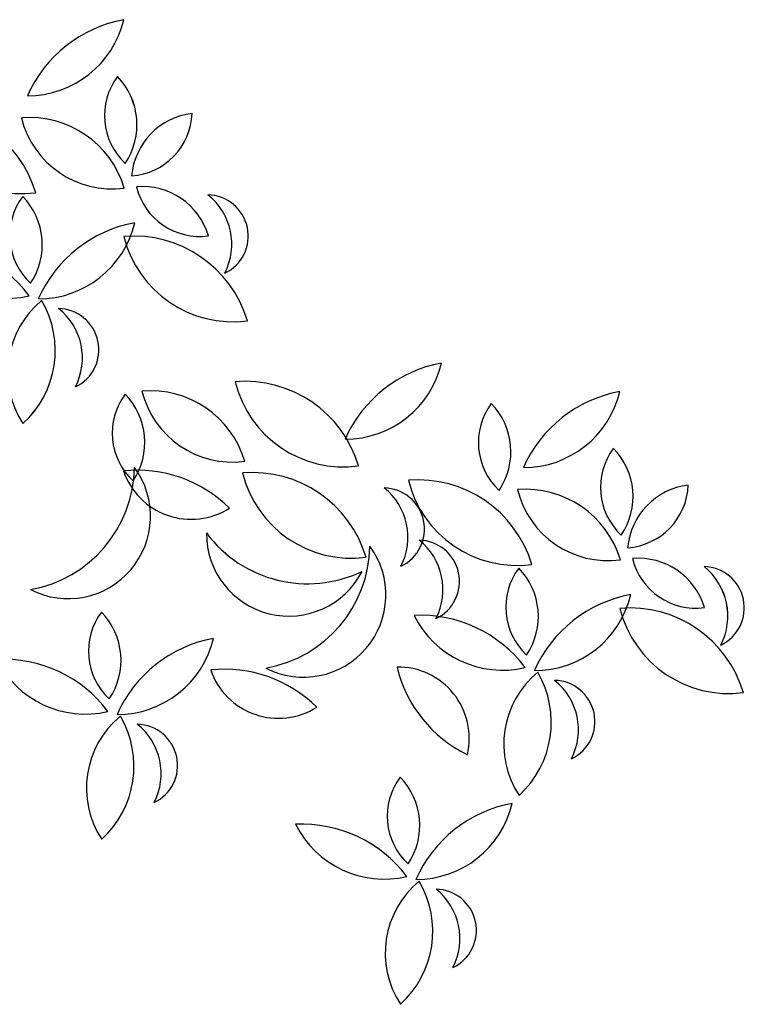
# Model space of a CAD drawing. Units: inches. Extents: x -241 to 189017, y -35102 to 48008.
# Drawn here: x 25073 to 25703, y 29073 to 29929 of the extents above; entities that cross this region are included whole.
import ezdxf

# ---------------------------------------------------------------- set-up
doc = ezdxf.new("R2010")
doc.units = ezdxf.units.IN
doc.header["$MEASUREMENT"] = 0
doc.layers.add('05 vegetación', color=8, linetype='Continuous')

# ---------------------------------------------------------------- blocks, each defined once
blk = doc.blocks.new('001 arbol 008f')
for centre, radius, start, end in [((26.95698, 23.80754), 0.11456, 100.50919, 156.06526), ((26.85251, 23.93988), 0.08586, 269.83833, 346.73611), ((26.85251, 23.93988), 0.08586, 269.83833, 346.73611), ((26.95698, 23.80754), 0.11456, 100.50919, 156.06526), ((26.97607, 23.83681), 0.05677, 143.28776, 227.0271), ((26.97607, 23.83681), 0.05677, 143.28776, 227.0271), ((26.88749, 23.82881), 0.0601, 326.0808, 44.23406), ((26.8875, 23.82881), 0.0601, 326.0808, 44.23406), ((26.76084, 23.74028), 0.10304, 16.61835, 94.7716), ((26.76084, 23.74028), 0.10304, 16.61835, 94.7716), ((26.84676, 23.86622), 0.09731, 193.82531, 277.56464), ((26.84677, 23.86622), 0.09731, 193.82531, 277.56464), ((27.00274, 23.77906), 0.0601, 96.84312, 174.99638), ((26.93885, 23.84093), 0.05677, 274.05008, 357.78941), ((26.93885, 23.84093), 0.05677, 274.05008, 357.78941), ((27.00274, 23.77906), 0.0601, 96.84312, 174.99638), ((26.85429, 23.74925), 0.08586, 16.61835, 94.7716), ((26.85429, 23.74925), 0.08586, 16.61835, 94.7716), ((26.9259, 23.85419), 0.08109, 193.82531, 277.56464), ((26.9259, 23.85419), 0.08109, 193.82531, 277.56464), ((26.95207, 23.71506), 0.0601, 16.61835, 94.7716), ((27.0022, 23.78852), 0.05677, 193.82531, 277.56464), ((26.95207, 23.71506), 0.0601, 16.61835, 94.7716), ((27.0022, 23.78852), 0.05677, 193.82531, 277.56464), ((26.89374, 23.7326), 0.05677, 143.28776, 227.0271), ((26.89374, 23.7326), 0.05677, 143.28776, 227.0271), ((26.80517, 23.72461), 0.0601, 326.0808, 44.23406), ((26.80517, 23.72461), 0.0601, 326.0808, 44.23406), ((27.00852, 23.7321), 0.0358, 295.41451, 88.75907), ((26.9751, 23.72494), 0.05489, 332.69595, 51.47762), ((26.9751, 23.72494), 0.05489, 332.69595, 51.47762), ((27.00852, 23.7321), 0.0358, 295.41451, 88.75907), ((26.96653, 23.63104), 0.11456, 100.50919, 156.06526), ((26.86206, 23.76338), 0.08586, 269.83833, 346.73611), ((26.86206, 23.76338), 0.08586, 269.83833, 346.73611), ((26.96653, 23.63104), 0.11456, 100.50919, 156.06526), ((26.9448, 23.62896), 0.10304, 16.61835, 94.7716), ((26.9448, 23.62896), 0.10304, 16.61835, 94.7716), ((27.03072, 23.75489), 0.09731, 193.82531, 277.56464), ((27.03072, 23.75489), 0.09731, 193.82531, 277.56464), ((26.76256, 23.61108), 0.11456, 37.09229, 92.64836), ((26.76256, 23.61108), 0.11456, 37.09229, 92.64836), ((26.83417, 23.76373), 0.08586, 206.42143, 283.31922), ((26.83417, 23.76373), 0.08586, 206.42143, 283.31922), ((26.9163, 23.61344), 0.08109, 129.49605, 213.23538), ((26.9163, 23.61344), 0.08109, 129.49605, 213.23538), ((26.79069, 23.63251), 0.08586, 312.28908, 30.44234), ((26.7907, 23.63251), 0.08586, 312.28908, 30.44234), ((26.87867, 23.63324), 0.0358, 295.41451, 88.75907), ((26.84526, 23.62608), 0.05489, 332.69595, 51.47762), ((26.84526, 23.62608), 0.05489, 332.69595, 51.47762), ((26.87867, 23.63324), 0.0358, 295.41451, 88.75907), ((27.23322, 23.50905), 0.11456, 100.50919, 156.06526), ((27.12875, 23.64139), 0.08586, 269.83833, 346.73611), ((27.12875, 23.64139), 0.08586, 269.83833, 346.73611), ((27.23322, 23.50905), 0.11456, 100.50919, 156.06526), ((27.04148, 23.50276), 0.10304, 16.61835, 94.7716), ((27.04148, 23.50276), 0.10304, 16.61835, 94.7716), ((27.1274, 23.62869), 0.09731, 193.82531, 277.56464), ((27.1274, 23.62869), 0.09731, 193.82531, 277.56464), ((26.98288, 23.56075), 0.05677, 143.28776, 227.0271), ((26.98288, 23.56075), 0.05677, 143.28776, 227.0271), ((26.89431, 23.55275), 0.0601, 326.0808, 44.23406), ((26.89431, 23.55275), 0.0601, 326.0808, 44.23406), ((26.95905, 23.51173), 0.08586, 16.61835, 94.7716), ((26.95906, 23.51173), 0.08586, 16.61835, 94.7716), ((27.03066, 23.61667), 0.08109, 193.82531, 277.56464), ((27.03066, 23.61667), 0.08109, 193.82531, 277.56464), ((27.3882, 23.48434), 0.11456, 100.50919, 156.06526), ((27.28373, 23.61668), 0.08586, 269.83833, 346.73611), ((27.28373, 23.61668), 0.08586, 269.83833, 346.73611), ((27.3882, 23.48434), 0.11456, 100.50919, 156.06526), ((27.3011, 23.55251), 0.05677, 143.28776, 227.0271), ((27.3011, 23.55251), 0.05677, 143.28776, 227.0271), ((27.21253, 23.54451), 0.0601, 326.0808, 44.23406), ((27.21253, 23.54451), 0.0601, 326.0808, 44.23406), ((27.40729, 23.51361), 0.05677, 143.28776, 227.0271), ((27.40729, 23.51361), 0.05677, 143.28776, 227.0271), ((27.31872, 23.50561), 0.0601, 326.0808, 44.23406), ((27.31872, 23.50561), 0.0601, 326.0808, 44.23406), ((26.88773, 23.48849), 0.0716, 242.85453, 36.1991), ((26.83574, 23.53285), 0.10979, 280.13598, 358.91765), ((26.83574, 23.53285), 0.10979, 280.13598, 358.91765), ((26.88773, 23.48849), 0.0716, 242.85453, 36.1991), ((26.94773, 23.41396), 0.11456, 45.47032, 95.96326), ((26.94773, 23.41396), 0.11456, 45.47032, 95.96326), ((26.99459, 23.54787), 0.06205, 198.77263, 302.66096), ((26.99459, 23.54787), 0.06205, 198.77263, 302.66096), ((27.048, 23.42342), 0.10304, 16.61835, 94.7716), ((27.048, 23.42342), 0.10304, 16.61835, 94.7716), ((27.13392, 23.54936), 0.09731, 193.82531, 277.56464), ((27.13392, 23.54936), 0.09731, 193.82531, 277.56464), ((27.19207, 23.41709), 0.10304, 16.61835, 94.7716), ((27.19207, 23.41709), 0.10304, 16.61835, 94.7716), ((27.27799, 23.54302), 0.09731, 193.82531, 277.56464), ((27.27799, 23.54302), 0.09731, 193.82531, 277.56464), ((27.43396, 23.45586), 0.0601, 96.84312, 174.99638), ((27.37007, 23.51773), 0.05677, 274.05008, 357.78941), ((27.37007, 23.51773), 0.05677, 274.05008, 357.78941), ((27.43396, 23.45586), 0.0601, 96.84312, 174.99638), ((27.16171, 23.47732), 0.0358, 295.41451, 88.75907), ((27.1283, 23.47016), 0.05489, 332.69595, 51.47762), ((27.1283, 23.47016), 0.05489, 332.69595, 51.47762), ((27.16171, 23.47732), 0.0358, 295.41451, 88.75907), ((27.28552, 23.42605), 0.08586, 16.61835, 94.7716), ((27.28552, 23.42605), 0.08586, 16.61835, 94.7716), ((27.35712, 23.53099), 0.08109, 193.82531, 277.56464), ((27.35712, 23.53099), 0.08109, 193.82531, 277.56464), ((27.07957, 23.47327), 0.0716, 179.45657, 332.80113), ((27.09595, 23.53962), 0.10979, 216.73801, 295.51968), ((27.09596, 23.53962), 0.10979, 216.73801, 295.51968), ((27.07957, 23.47327), 0.0716, 179.45657, 332.80113), ((27.09233, 23.42019), 0.0716, 242.85453, 36.1991), ((27.04035, 23.46455), 0.10979, 280.13598, 358.91765), ((27.04035, 23.46455), 0.10979, 280.13598, 358.91765), ((27.09234, 23.42019), 0.0716, 242.85453, 36.1991), ((27.19215, 23.43189), 0.0358, 295.41451, 88.75907), ((27.15874, 23.42473), 0.05489, 332.69595, 51.47762), ((27.15874, 23.42473), 0.05489, 332.69595, 51.47762), ((27.19215, 23.43189), 0.0358, 295.41451, 88.75907), ((27.3833, 23.39186), 0.0601, 16.61835, 94.7716), ((27.3833, 23.39186), 0.0601, 16.61835, 94.7716), ((27.43342, 23.46533), 0.05677, 193.82531, 277.56464), ((27.43342, 23.46533), 0.05677, 193.82531, 277.56464), ((27.32496, 23.4094), 0.05677, 143.28776, 227.0271), ((27.32496, 23.4094), 0.05677, 143.28776, 227.0271), ((27.23639, 23.40141), 0.0601, 326.0808, 44.23406), ((27.23639, 23.40141), 0.0601, 326.0808, 44.23406), ((27.43974, 23.4089), 0.0358, 295.41451, 88.75907), ((27.40632, 23.40174), 0.05489, 332.69595, 51.47762), ((27.40633, 23.40174), 0.05489, 332.69595, 51.47762), ((27.43974, 23.4089), 0.0358, 295.41451, 88.75907), ((27.39775, 23.30784), 0.11456, 100.50919, 156.06526), ((27.29328, 23.44018), 0.08586, 269.83833, 346.73611), ((27.29328, 23.44018), 0.08586, 269.83833, 346.73611), ((27.39775, 23.30784), 0.11456, 100.50919, 156.06526), ((26.96218, 23.37124), 0.05677, 143.28776, 227.0271), ((26.96218, 23.37124), 0.05677, 143.28776, 227.0271), ((26.87361, 23.36325), 0.0601, 326.0808, 44.23406), ((26.87361, 23.36325), 0.0601, 326.0808, 44.23406), ((27.19379, 23.28788), 0.11456, 37.09229, 92.64836), ((27.19379, 23.28788), 0.11456, 37.09229, 92.64836), ((27.26539, 23.44053), 0.08586, 206.42143, 283.31922), ((27.26539, 23.44053), 0.08586, 206.42143, 283.31922), ((27.37602, 23.30576), 0.10304, 16.61835, 94.7716), ((27.37602, 23.30576), 0.10304, 16.61835, 94.7716), ((27.46194, 23.43169), 0.09731, 193.82531, 277.56464), ((27.46195, 23.43169), 0.09731, 193.82531, 277.56464), ((27.03497, 23.26968), 0.11456, 100.50919, 156.06526), ((26.9305, 23.40202), 0.08586, 269.83833, 346.73611), ((26.9305, 23.40202), 0.08586, 269.83833, 346.73611), ((27.03497, 23.26968), 0.11456, 100.50919, 156.06526), ((26.83101, 23.24972), 0.11456, 37.09229, 92.64836), ((26.83101, 23.24972), 0.11456, 37.09229, 92.64836), ((26.90261, 23.40237), 0.08586, 206.42143, 283.31922), ((26.90261, 23.40237), 0.08586, 206.42143, 283.31922), ((27.02358, 23.24095), 0.11456, 45.47032, 95.96326), ((27.02358, 23.24095), 0.11456, 45.47032, 95.96326), ((27.07043, 23.37487), 0.06205, 198.77263, 302.66096), ((27.07043, 23.37487), 0.06205, 198.77263, 302.66096), ((27.17436, 23.29539), 0.06205, 346.78864, 90.67697), ((27.17436, 23.29539), 0.06205, 346.78864, 90.67697), ((27.28503, 23.38416), 0.11456, 193.48633, 243.97927), ((27.28503, 23.38416), 0.11456, 193.48633, 243.97927), ((27.34752, 23.29024), 0.08109, 129.49605, 213.23538), ((27.34752, 23.29024), 0.08109, 129.49605, 213.23538), ((27.22192, 23.30931), 0.08586, 312.28908, 30.44234), ((27.22192, 23.30931), 0.08586, 312.28908, 30.44234), ((27.30989, 23.31004), 0.0358, 295.41451, 88.75907), ((27.27648, 23.30288), 0.05489, 332.69595, 51.47762), ((27.27648, 23.30288), 0.05489, 332.69595, 51.47762), ((27.3099, 23.31004), 0.0358, 295.41451, 88.75907), ((26.98474, 23.25208), 0.08109, 129.49605, 213.23538), ((26.98474, 23.25208), 0.08109, 129.49605, 213.23538), ((26.85914, 23.27115), 0.08586, 312.28908, 30.44234), ((26.85914, 23.27115), 0.08586, 312.28908, 30.44234), ((26.94711, 23.27188), 0.0358, 295.41451, 88.75907), ((26.9137, 23.26472), 0.05489, 332.69595, 51.47762), ((26.9137, 23.26472), 0.05489, 332.69595, 51.47762), ((26.94711, 23.27188), 0.0358, 295.41451, 88.75907), ((27.22193, 23.22782), 0.05677, 143.28776, 227.0271), ((27.22193, 23.22782), 0.05677, 143.28776, 227.0271), ((27.13336, 23.21983), 0.0601, 326.0808, 44.23406), ((27.13336, 23.21983), 0.0601, 326.0808, 44.23406), ((27.29471, 23.12626), 0.11456, 100.50919, 156.06526), ((27.19025, 23.2586), 0.08586, 269.83833, 346.73611), ((27.19025, 23.2586), 0.08586, 269.83833, 346.73611), ((27.29471, 23.12626), 0.11456, 100.50919, 156.06526), ((27.09075, 23.1063), 0.11456, 37.09229, 92.64836), ((27.09075, 23.1063), 0.11456, 37.09229, 92.64836), ((27.16235, 23.25895), 0.08586, 206.42143, 283.31922), ((27.16235, 23.25895), 0.08586, 206.42143, 283.31922), ((27.24449, 23.10866), 0.08109, 129.49605, 213.23538), ((27.24449, 23.10866), 0.08109, 129.49605, 213.23538), ((27.11888, 23.12773), 0.08586, 312.28908, 30.44234), ((27.11888, 23.12773), 0.08586, 312.28908, 30.44234), ((27.20686, 23.12846), 0.0358, 295.41451, 88.75907), ((27.17345, 23.1213), 0.05489, 332.69595, 51.47762), ((27.17345, 23.1213), 0.05489, 332.69595, 51.47762), ((27.20686, 23.12846), 0.0358, 295.41451, 88.75907)]:
    blk.add_arc(centre, radius, start, end)

msp = doc.modelspace()

# ---------------------------------------------------------------- block references
at = {"layer": '05 vegetación', "xscale": 1000, "yscale": 1000, "zscale": 1000}
msp.add_blockref('001 arbol 008f', (-1772.66, 6009.12), dxfattribs=at)

doc.saveas('drawing.dxf')
